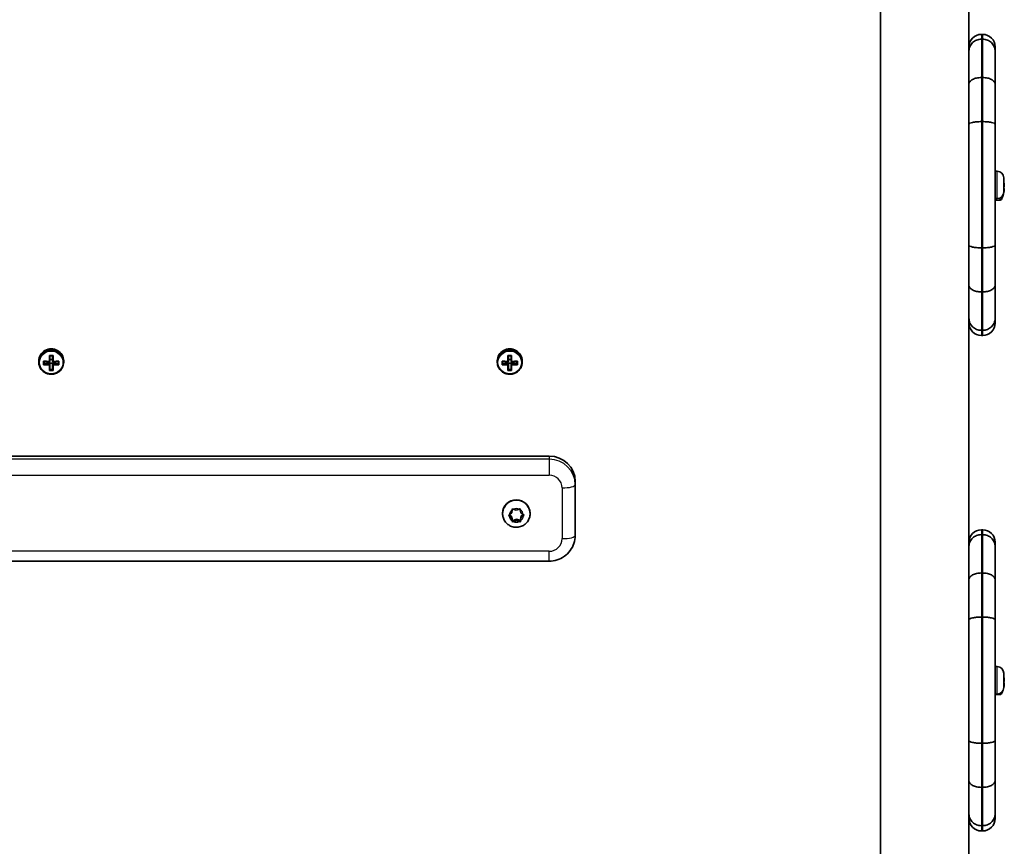
# Model space of a CAD drawing. Units: millimetres. Extents: x -3320 to 3530, y -5087 to 5384.
# Drawn here: x 54 to 429, y -798 to -482 of the extents above; entities that cross this region are included whole.
import ezdxf

# ---------------------------------------------------------------- set-up
doc = ezdxf.new("R2010")
doc.units = ezdxf.units.MM
doc.layers.add('Widoczne (ISO)', color=7, linetype='Continuous', lineweight=35)
doc.layers.add('Widoczne wąskie (ISO)', color=7, linetype='Continuous', lineweight=25)

msp = doc.modelspace()

# ---------------------------------------------------------------- linework, layer by layer
at = {"layer": 'Widoczne (ISO)'}
for p, q in [((382.23, 254.02), (382.23, -1217.35)), ((415.93, -403.1), (415.93, -527.53)), ((421.18, -487.76), (420.68, -487.76)), ((421.18, -489.61), (420.68, -489.61)), ((425.93, -492.51), (425.93, -494.13)), ((425.93, -494.13), (425.93, -506.84)), ((421.18, -504.25), (420.68, -504.25)), ((425.93, -506.84), (425.93, -522.16)), ((421.18, -521.09), (420.68, -521.09)), ((425.93, -522.16), (425.93, -568.21)), ((415.93, -568.21), (415.93, -527.53)), ((426.67, -540.01), (425.93, -540.01)), ((429.23, -542.57), (429.23, -542.82)), ((429.23, -542.82), (429.23, -543.07)), ((429.23, -543.07), (429.23, -545.01)), ((429.23, -545.01), (429.23, -545.01)), ((429.23, -545.52), (429.23, -547.46)), ((429.24, -546.61), (429.23, -546.61)), ((429.23, -546.85), (429.24, -546.85)), ((429.23, -546.96), (429.24, -546.96)), ((429.23, -547.46), (429.23, -547.71)), ((429.23, -547.71), (429.23, -547.95)), ((426.67, -550.51), (425.93, -550.51)), ((425.93, -551.05), (427.89, -551.05)), ((415.93, -583.54), (415.93, -568.21)), ((421.18, -569.29), (420.68, -569.29)), ((425.93, -568.21), (425.93, -583.54)), ((415.93, -592.32), (415.93, -583.54)), ((421.18, -586.12), (420.68, -586.12)), ((425.93, -583.54), (425.93, -596.25)), ((415.93, -592.32), (415.93, -716.75)), ((425.93, -596.25), (425.93, -598.01)), ((421.18, -600.76), (420.68, -600.76)), ((420.68, -602.76), (421.18, -602.76)), ((60.93, -612.48), (60.93, -612.96)), ((64.98, -612.67), (64.98, -610.38)), ((65.18, -610.54), (65.18, -612.62)), ((65.18, -611.89), (66.18, -611.89)), ((66.18, -612.62), (66.18, -610.54)), ((66.38, -610.38), (66.38, -612.67)), ((70.43, -612.48), (70.43, -612.96)), ((235.93, -612.48), (235.93, -612.96)), ((239.98, -612.67), (239.98, -610.38)), ((240.18, -610.54), (240.18, -612.62)), ((240.18, -611.89), (241.18, -611.89)), ((241.18, -612.62), (241.18, -610.54)), ((241.38, -610.38), (241.38, -612.67)), ((245.43, -612.48), (245.43, -612.96)), ((62.74, -613.91), (62.74, -612.56)), ((62.93, -613.69), (62.93, -612.71)), ((62.93, -613.59), (64.93, -613.1)), ((64.93, -613.1), (64.93, -612.81)), ((64.93, -613.1), (64.98, -613.1)), ((65.18, -613.29), (64.98, -613.1)), ((64.98, -613.1), (64.98, -613.78)), ((64.98, -616.08), (64.98, -614.02)), ((65.18, -613.98), (65.18, -613.29)), ((65.18, -613.34), (66.18, -613.34)), ((65.18, -613.98), (65.18, -615.86)), ((65.18, -615.77), (66.18, -615.77)), ((66.38, -613.1), (66.18, -613.29)), ((66.18, -613.29), (66.18, -613.98)), ((66.18, -615.86), (66.18, -613.98)), ((66.38, -613.78), (66.38, -613.1)), ((66.38, -613.1), (66.43, -613.1)), ((66.38, -614.02), (66.38, -616.08)), ((66.43, -613.1), (66.43, -612.81)), ((66.43, -613.1), (68.43, -613.59)), ((68.43, -613.69), (68.43, -612.71)), ((68.62, -612.56), (68.62, -613.91)), ((237.74, -613.91), (237.74, -612.56)), ((237.93, -613.69), (237.93, -612.71)), ((237.93, -613.59), (239.93, -613.1)), ((239.93, -613.1), (239.93, -612.81)), ((239.93, -613.1), (239.98, -613.1)), ((240.18, -613.29), (239.98, -613.1)), ((239.98, -613.1), (239.98, -613.78)), ((239.98, -616.08), (239.98, -614.02)), ((240.18, -613.98), (240.18, -613.29)), ((240.18, -613.34), (241.18, -613.34)), ((240.18, -613.98), (240.18, -615.86)), ((240.18, -615.77), (241.18, -615.77)), ((241.38, -613.1), (241.18, -613.29)), ((241.18, -613.29), (241.18, -613.98)), ((241.18, -615.86), (241.18, -613.98)), ((241.38, -613.78), (241.38, -613.1)), ((241.38, -613.1), (241.43, -613.1)), ((241.38, -614.02), (241.38, -616.08)), ((241.43, -613.1), (241.43, -612.81)), ((241.43, -613.1), (243.43, -613.59)), ((243.43, -613.69), (243.43, -612.71)), ((243.62, -612.56), (243.62, -613.91)), ((-124.32, -648.8), (255.68, -648.8)), ((265.68, -659.73), (265.68, -658.48)), ((265.68, -679.1), (265.68, -659.73)), ((237.93, -670.84), (237.93, -670.66)), ((240.5, -671.27), (241.43, -670.54)), ((241.26, -671.82), (240.51, -671.27)), ((241.26, -672.32), (240.51, -671.76)), ((241.26, -672.32), (241.26, -671.82)), ((241.43, -670.54), (241.59, -669.38)), ((241.72, -673.52), (241.46, -671.97)), ((241.66, -673.62), (241.46, -672.47)), ((242.02, -669.12), (243.15, -669.54)), ((243.15, -669.54), (244.26, -669.09)), ((244.7, -669.33), (244.9, -670.48)), ((244.93, -671.92), (244.72, -673.47)), ((244.93, -672.42), (244.77, -673.58)), ((244.9, -670.48), (245.85, -671.19)), ((245.85, -671.19), (244.93, -671.92)), ((245.86, -671.68), (244.93, -672.42)), ((244.93, -672.42), (244.93, -671.92)), ((248.43, -670.84), (248.43, -670.66)), ((243.21, -672.92), (241.72, -673.52)), ((241.72, -674.01), (241.72, -673.52)), ((243.21, -673.41), (242.1, -673.86)), ((243.21, -673.41), (243.21, -672.92)), ((244.72, -673.47), (243.21, -672.92)), ((244.34, -673.83), (243.21, -673.41)), ((244.72, -673.96), (244.72, -673.47)), ((421.18, -676.98), (420.68, -676.98)), ((421.18, -678.83), (420.68, -678.83)), ((425.93, -681.73), (425.93, -683.35)), ((425.93, -683.35), (425.93, -696.06)), ((-124.32, -688.94), (255.68, -688.94)), ((421.18, -693.47), (420.68, -693.47)), ((425.93, -696.06), (425.93, -711.38)), ((421.18, -710.31), (420.68, -710.31)), ((425.93, -711.38), (425.93, -757.43)), ((415.93, -757.43), (415.93, -716.75)), ((426.67, -729.23), (425.93, -729.23)), ((429.23, -731.79), (429.23, -732.04)), ((429.23, -732.04), (429.23, -732.29)), ((429.23, -732.29), (429.23, -734.23)), ((429.23, -734.23), (429.23, -734.23)), ((429.23, -734.74), (429.23, -736.68)), ((429.24, -735.48), (429.23, -735.48)), ((429.23, -735.73), (429.24, -735.73)), ((429.23, -735.83), (429.24, -735.83)), ((426.67, -739.73), (425.93, -739.73)), ((425.93, -739.92), (427.89, -739.92)), ((429.23, -736.68), (429.23, -736.93)), ((429.23, -736.93), (429.23, -737.17)), ((415.93, -772.76), (415.93, -757.43)), ((421.18, -758.51), (420.68, -758.51)), ((425.93, -757.43), (425.93, -772.76)), ((415.93, -781.54), (415.93, -772.76)), ((425.93, -772.76), (425.93, -785.47)), ((421.18, -775.34), (420.68, -775.34)), ((415.93, -781.54), (415.93, -905.97)), ((425.93, -785.47), (425.93, -787.23)), ((421.18, -789.98), (420.68, -789.98)), ((420.68, -791.98), (421.18, -791.98))]:
    msp.add_line(p, q, dxfattribs=at)
for centre, radius, start, end in [((420.68, -492.51), 4.75, 90, 180), ((421.18, -492.51), 4.75, 0, 90), ((426.67, -542.57), 2.56, 0, 90), ((426.67, -547.95), 2.56, 270, 0), ((427.89, -550.55), 0.5, 270, 331.2212), ((420.15, -546.3), 9.33, 331.2212, 342.4454), ((420.68, -598.01), 4.75, 180, 270), ((421.18, -598.01), 4.75, 270, 0), ((420.68, -681.73), 4.75, 90, 180), ((421.18, -681.73), 4.75, 0, 90), ((426.67, -731.79), 2.56, 0, 90), ((426.67, -737.17), 2.56, 270, 0), ((427.89, -739.42), 0.5, 270, 331.2212), ((420.15, -735.17), 9.33, 331.2212, 339.3161), ((420.68, -787.23), 4.75, 180, 270), ((421.18, -787.23), 4.75, 270, 0)]:
    msp.add_arc(centre, radius, start, end, dxfattribs=at)
for centre, major_axis, ratio, start_param, end_param in [((420.15, -546.12), (9.3, 0), 0.968591, 0.075282, 0.219771), ((420.15, -546.47), (9.3, 0), 0.968591, 0.075282, 0.219771), ((420.15, -546.47), (9.3, 0), 0.968591, 5.985857, 6.207903), ((420.15, -545.62), (9.3, 0), 0.24866, 6.063414, 6.207903), ((420.15, -546.98), (9.3, 0), 0.24866, 0.075282, 0.219771), ((420.15, -546.78), (9.11, 0), 0.24866, 0.076877, 0.089634), ((420.15, -546.17), (9.11, 0), 0.968591, 6.194411, 6.206309), ((420.15, -546.78), (9.11, 0), 0.24866, 6.193551, 6.206309), ((420.15, -546.98), (9.3, 0), 0.24866, 6.063414, 6.207903), ((420.15, -639.75), (0, 98.42), 0.285577, 5.950156, 5.95396), ((420.15, -546.12), (9.3, 0), 0.968591, 6.173713, 6.207903), ((65.68, -612.48), (4.75, 0), 0.968591, 0, 3.141593), ((240.68, -612.48), (4.75, 0), 0.968591, 0, 3.141593), ((65.68, -608.19), (-8.85, 0), 0.24866, 1.491685, 1.649908), ((65.68, -608.37), (8.71, 0), 0.24866, 4.653955, 4.770823), ((240.68, -608.19), (-8.85, 0), 0.24866, 1.491685, 1.649908), ((240.68, -608.37), (8.71, 0), 0.24866, 4.653955, 4.770823), ((65.68, -610.36), (-9.3, 0), 0.24866, 1.249155, 1.495514), ((65.68, -611.72), (9.3, 0), 0.24866, 4.390747, 4.637107), ((65.68, -610.55), (9.11, 0), 0.24866, 4.405895, 4.635512), ((65.68, -611.52), (-9.11, 0), 0.24866, 1.264302, 1.49392), ((141.5, -536.44), (-80.78, -78.55), 0.044515, 0.285969, 0.289773), ((65.68, -613.89), (8.85, 0), 0.24866, 4.633278, 4.7915), ((65.68, -613.7), (8.71, 0), 0.24866, 4.653955, 4.770823), ((-10.14, -685.64), (80.78, 78.55), 0.044515, 5.906899, 5.910703), ((65.68, -610.36), (-9.3, 0), 0.24866, 1.646079, 1.892438), ((65.68, -610.55), (9.11, 0), 0.24866, 4.789266, 5.018883), ((65.68, -611.52), (-9.11, 0), 0.24866, 1.647673, 1.87729), ((65.68, -611.72), (9.3, 0), 0.24866, 4.787671, 5.034031), ((240.68, -610.36), (-9.3, 0), 0.24866, 1.249155, 1.495514), ((240.68, -611.72), (9.3, 0), 0.24866, 4.390747, 4.637107), ((240.68, -610.55), (9.11, 0), 0.24866, 4.405895, 4.635512), ((240.68, -611.52), (-9.11, 0), 0.24866, 1.264302, 1.49392), ((316.5, -536.44), (-80.78, -78.55), 0.044515, 0.285969, 0.289773), ((240.68, -613.89), (8.85, 0), 0.24866, 4.633278, 4.7915), ((240.68, -613.7), (8.71, 0), 0.24866, 4.653955, 4.770823), ((164.86, -685.64), (80.78, 78.55), 0.044515, 5.906899, 5.910703), ((240.68, -610.36), (-9.3, 0), 0.24866, 1.646079, 1.892438), ((240.68, -610.55), (9.11, 0), 0.24866, 4.789266, 5.018883), ((240.68, -611.52), (-9.11, 0), 0.24866, 1.647673, 1.87729), ((240.68, -611.72), (9.3, 0), 0.24866, 4.787671, 5.034031), ((255.68, -658.48), (10, 0), 0.968591, 0, 1.570796), ((243.18, -670.66), (-5.25, 0), 0.968591, 3.141593, 6.283185), ((241.28, -672), (0.189, 0), 0.968591, 0.160346, 1.677947), ((241.28, -672.5), (0.189, 0), 0.968591, 0.160346, 1.677947), ((420.15, -735.35), (9.3, 0), 0.968591, 6.060994, 6.207903), ((420.15, -735), (9.3, 0), 0.968591, 0.075282, 0.219771), ((420.15, -735.35), (9.3, 0), 0.968591, 0.075282, 0.219771), ((420.15, -734.5), (9.3, 0), 0.24866, 6.063414, 6.207903), ((420.15, -735.85), (9.3, 0), 0.24866, 0.075282, 0.219771), ((420.15, -735.66), (9.11, 0), 0.24866, 0.076877, 0.089634), ((420.15, -735.05), (9.11, 0), 0.968591, 6.194411, 6.206309), ((420.15, -735.66), (9.11, 0), 0.24866, 6.193551, 6.206309), ((420.15, -735.85), (9.3, 0), 0.24866, 6.063414, 6.207903), ((420.15, -828.62), (0, 98.42), 0.285577, 5.950156, 5.95396), ((420.15, -735), (9.3, 0), 0.968591, 6.173713, 6.207903)]:
    msp.add_ellipse(centre, major_axis=major_axis, ratio=ratio, start_param=start_param, end_param=end_param, dxfattribs=at)
for points, knots in [([(415.93, -494.13), (415.93, -494.13), (415.93, -494.12), (415.93, -493.82), (415.96, -493.52), (416.09, -492.93), (416.18, -492.64), (416.55, -491.82), (416.9, -491.33), (417.78, -490.5), (418.3, -490.17), (419.45, -489.73), (420.06, -489.61), (420.68, -489.61)], [-0.0012737, -0.0012737, -0.0012737, -0.0012737, 0, 0, 0.0953049, 0.0953049, 0.1905978, 0.1905978, 0.3762645, 0.3762645, 0.5617551, 0.5617551, 0.7471619, 0.7471619, 0.7471619, 0.7471619]), ([(421.18, -489.61), (421.8, -489.61), (422.41, -489.73), (423.55, -490.17), (424.07, -490.5), (424.95, -491.33), (425.31, -491.82), (425.67, -492.64), (425.77, -492.93), (425.9, -493.52), (425.93, -493.82), (425.93, -494.12), (425.93, -494.13), (425.93, -494.13)], [0, 0, 0, 0, 0.1853994, 0.1853994, 0.3708824, 0.3708824, 0.5565417, 0.5565417, 0.6518307, 0.6518307, 0.7471317, 0.7471317, 0.7484054, 0.7484054, 0.7484054, 0.7484054]), ([(415.93, -506.84), (415.93, -506.83), (415.93, -506.83), (415.93, -506.48), (416.06, -506.14), (416.55, -505.51), (416.9, -505.23), (417.78, -504.76), (418.3, -504.57), (419.45, -504.32), (420.06, -504.25), (420.68, -504.25)], [-0.0018826, -0.0018826, -0.0018826, -0.0018826, 0, 0, 0.1900555, 0.1900555, 0.3756353, 0.3756353, 0.5611778, 0.5611778, 0.7467026, 0.7467026, 0.7467026, 0.7467026]), ([(421.18, -504.25), (421.8, -504.25), (422.41, -504.32), (423.55, -504.57), (424.07, -504.76), (424.96, -505.23), (425.31, -505.51), (425.8, -506.14), (425.93, -506.48), (425.93, -506.83), (425.93, -506.83), (425.93, -506.84)], [0, 0, 0, 0, 0.1855229, 0.1855229, 0.3710636, 0.3710636, 0.5566416, 0.5566416, 0.7466952, 0.7466952, 0.7485777, 0.7485777, 0.7485777, 0.7485777]), ([(415.93, -522.16), (415.93, -522.16), (415.93, -522.16), (415.93, -522.01), (416.06, -521.87), (416.55, -521.61), (416.9, -521.49), (417.78, -521.3), (418.3, -521.22), (419.45, -521.12), (420.06, -521.09), (420.68, -521.09)], [-0.0018393, -0.0018393, -0.0018393, -0.0018393, 0, 0, 0.190043, 0.190043, 0.3756109, 0.3756109, 0.5611604, 0.5611604, 0.746701, 0.746701, 0.746701, 0.746701]), ([(421.18, -521.09), (421.8, -521.09), (422.41, -521.12), (423.55, -521.22), (424.07, -521.3), (424.96, -521.49), (425.31, -521.61), (425.8, -521.87), (425.93, -522.01), (425.93, -522.16), (425.93, -522.16), (425.93, -522.16)], [0, 0, 0, 0, 0.1855397, 0.1855397, 0.3710884, 0.3710884, 0.5566554, 0.5566554, 0.7466976, 0.7466976, 0.7485369, 0.7485369, 0.7485369, 0.7485369]), ([(415.93, -568.21), (415.93, -568.22), (415.93, -568.22), (415.93, -568.36), (416.06, -568.5), (416.55, -568.76), (416.9, -568.88), (417.78, -569.08), (418.3, -569.15), (419.45, -569.26), (420.06, -569.29), (420.68, -569.29)], [-0.0014023, -0.0014023, -0.0014023, -0.0014023, 0, 0, 0.1904843, 0.1904843, 0.3760522, 0.3760522, 0.5616017, 0.5616017, 0.7471423, 0.7471423, 0.7471423, 0.7471423]), ([(421.18, -569.29), (421.8, -569.29), (422.41, -569.26), (423.55, -569.15), (424.07, -569.08), (424.96, -568.88), (425.31, -568.76), (425.8, -568.5), (425.93, -568.36), (425.93, -568.22), (425.93, -568.22), (425.93, -568.21)], [0, 0, 0, 0, 0.1855397, 0.1855397, 0.3710884, 0.3710884, 0.5566555, 0.5566555, 0.7471389, 0.7471389, 0.7485412, 0.7485412, 0.7485412, 0.7485412]), ([(415.93, -583.54), (415.93, -583.54), (415.93, -583.54), (415.93, -583.89), (416.06, -584.23), (416.55, -584.86), (416.9, -585.14), (417.78, -585.61), (418.3, -585.8), (419.45, -586.06), (420.06, -586.12), (420.68, -586.12)], [-0.0015695, -0.0015695, -0.0015695, -0.0015695, 0, 0, 0.1903716, 0.1903716, 0.3759514, 0.3759514, 0.561494, 0.561494, 0.7470188, 0.7470188, 0.7470188, 0.7470188]), ([(421.18, -586.12), (421.8, -586.12), (422.41, -586.06), (423.55, -585.8), (424.07, -585.61), (424.96, -585.14), (425.31, -584.86), (425.8, -584.23), (425.93, -583.89), (425.93, -583.54), (425.93, -583.54), (425.93, -583.54)], [0, 0, 0, 0, 0.1855229, 0.1855229, 0.3710637, 0.3710637, 0.5566417, 0.5566417, 0.7470114, 0.7470114, 0.7485808, 0.7485808, 0.7485808, 0.7485808]), ([(415.93, -596.25), (415.93, -596.25), (415.93, -596.26), (415.93, -596.87), (416.06, -597.46), (416.55, -598.56), (416.9, -599.05), (417.78, -599.87), (418.3, -600.2), (419.45, -600.65), (420.06, -600.76), (420.68, -600.76)], [-0.0014617, -0.0014617, -0.0014617, -0.0014617, 0, 0, 0.1907566, 0.1907566, 0.3763969, 0.3763969, 0.5619044, 0.5619044, 0.7473489, 0.7473489, 0.7473489, 0.7473489]), ([(421.18, -600.76), (421.8, -600.76), (422.41, -600.65), (423.55, -600.2), (424.07, -599.87), (424.95, -599.05), (425.31, -598.56), (425.8, -597.46), (425.93, -596.87), (425.93, -596.26), (425.93, -596.25), (425.93, -596.25)], [0, 0, 0, 0, 0.1854379, 0.1854379, 0.3709388, 0.3709388, 0.5565725, 0.5565725, 0.7473222, 0.7473222, 0.7487839, 0.7487839, 0.7487839, 0.7487839]), ([(60.93, -612.96), (60.93, -613.45), (61.01, -613.94), (61.33, -614.88), (61.56, -615.32), (62.17, -616.11), (62.53, -616.45), (63.36, -617.02), (63.82, -617.24), (64.79, -617.52), (65.3, -617.59), (66.32, -617.56), (66.82, -617.47), (67.78, -617.13), (68.23, -616.89), (69.02, -616.28), (69.37, -615.91), (69.93, -615.09), (70.14, -614.63), (70.38, -613.77), (70.43, -613.36), (70.43, -612.96)], [6.283185, 6.283185, 6.283185, 6.283185, 6.601097, 6.601097, 6.919461, 6.919461, 7.238945, 7.238945, 7.559685, 7.559685, 7.881332, 7.881332, 8.203268, 8.203268, 8.524799, 8.524799, 8.845334, 8.845334, 9.164592, 9.164592, 9.424778, 9.424778, 9.424778, 9.424778]), ([(235.93, -612.96), (235.93, -613.45), (236.01, -613.94), (236.33, -614.88), (236.56, -615.32), (237.17, -616.11), (237.53, -616.45), (238.36, -617.02), (238.82, -617.24), (239.79, -617.52), (240.3, -617.59), (241.32, -617.56), (241.82, -617.47), (242.78, -617.13), (243.23, -616.89), (244.02, -616.28), (244.37, -615.91), (244.93, -615.09), (245.14, -614.63), (245.38, -613.77), (245.43, -613.36), (245.43, -612.96)], [6.283185, 6.283185, 6.283185, 6.283185, 6.601097, 6.601097, 6.919461, 6.919461, 7.238945, 7.238945, 7.559685, 7.559685, 7.881332, 7.881332, 8.203268, 8.203268, 8.524799, 8.524799, 8.845334, 8.845334, 9.164592, 9.164592, 9.424778, 9.424778, 9.424778, 9.424778]), ([(248.43, -670.84), (248.43, -671.39), (248.34, -671.93), (247.99, -672.97), (247.74, -673.46), (247.08, -674.34), (246.68, -674.73), (245.77, -675.37), (245.26, -675.61), (244.19, -675.94), (243.63, -676.02), (242.5, -675.99), (241.94, -675.89), (240.88, -675.51), (240.37, -675.24), (239.49, -674.55), (239.1, -674.14), (238.48, -673.21), (238.25, -672.7), (237.99, -671.74), (237.93, -671.29), (237.93, -670.84)], [0.016147, 0.016147, 0.016147, 0.016147, 0.328603, 0.328603, 0.642562, 0.642562, 0.960401, 0.960401, 1.282934, 1.282934, 1.609139, 1.609139, 1.9366, 1.9366, 2.262411, 2.262411, 2.584248, 2.584248, 2.90133, 2.90133, 3.15774, 3.15774, 3.15774, 3.15774]), ([(265.68, -679.1), (265.68, -680.14), (265.51, -681.18), (264.85, -683.16), (264.36, -684.09), (263.11, -685.76), (262.36, -686.5), (260.67, -687.69), (259.73, -688.16), (257.76, -688.78), (256.73, -688.94), (255.69, -688.94), (255.69, -688.94), (255.68, -688.94)], [6.283185, 6.283185, 6.283185, 6.283185, 6.595518, 6.595518, 6.909375, 6.909375, 7.223535, 7.223535, 7.537694, 7.537694, 7.851853, 7.851853, 7.853982, 7.853982, 7.853982, 7.853982]), ([(415.93, -683.35), (415.93, -683.35), (415.93, -683.34), (415.93, -683.04), (415.96, -682.74), (416.09, -682.15), (416.18, -681.86), (416.55, -681.04), (416.9, -680.55), (417.78, -679.72), (418.3, -679.39), (419.45, -678.95), (420.06, -678.83), (420.68, -678.83)], [-0.0012737, -0.0012737, -0.0012737, -0.0012737, 0, 0, 0.0953049, 0.0953049, 0.1905978, 0.1905978, 0.3762645, 0.3762645, 0.5617551, 0.5617551, 0.7471619, 0.7471619, 0.7471619, 0.7471619]), ([(421.18, -678.83), (421.8, -678.83), (422.41, -678.95), (423.55, -679.39), (424.07, -679.72), (424.95, -680.55), (425.31, -681.04), (425.67, -681.86), (425.77, -682.15), (425.9, -682.74), (425.93, -683.04), (425.93, -683.34), (425.93, -683.35), (425.93, -683.35)], [0, 0, 0, 0, 0.1853994, 0.1853994, 0.3708824, 0.3708824, 0.5565417, 0.5565417, 0.6518307, 0.6518307, 0.7471317, 0.7471317, 0.7484054, 0.7484054, 0.7484054, 0.7484054]), ([(415.93, -696.06), (415.93, -696.05), (415.93, -696.05), (415.93, -695.7), (416.06, -695.36), (416.55, -694.73), (416.9, -694.45), (417.78, -693.98), (418.3, -693.79), (419.45, -693.54), (420.06, -693.47), (420.68, -693.47)], [-0.0018826, -0.0018826, -0.0018826, -0.0018826, 0, 0, 0.1900555, 0.1900555, 0.3756353, 0.3756353, 0.5611778, 0.5611778, 0.7467026, 0.7467026, 0.7467026, 0.7467026]), ([(421.18, -693.47), (421.8, -693.47), (422.41, -693.54), (423.55, -693.79), (424.07, -693.98), (424.96, -694.45), (425.31, -694.73), (425.8, -695.36), (425.93, -695.7), (425.93, -696.05), (425.93, -696.05), (425.93, -696.06)], [0, 0, 0, 0, 0.1855229, 0.1855229, 0.3710636, 0.3710636, 0.5566416, 0.5566416, 0.7466952, 0.7466952, 0.7485777, 0.7485777, 0.7485777, 0.7485777]), ([(415.93, -711.38), (415.93, -711.38), (415.93, -711.38), (415.93, -711.23), (416.06, -711.09), (416.55, -710.83), (416.9, -710.71), (417.78, -710.52), (418.3, -710.44), (419.45, -710.34), (420.06, -710.31), (420.68, -710.31)], [-0.0018393, -0.0018393, -0.0018393, -0.0018393, 0, 0, 0.190043, 0.190043, 0.3756109, 0.3756109, 0.5611604, 0.5611604, 0.746701, 0.746701, 0.746701, 0.746701]), ([(421.18, -710.31), (421.8, -710.31), (422.41, -710.34), (423.55, -710.44), (424.07, -710.52), (424.96, -710.71), (425.31, -710.83), (425.8, -711.09), (425.93, -711.23), (425.93, -711.38), (425.93, -711.38), (425.93, -711.38)], [0, 0, 0, 0, 0.1855397, 0.1855397, 0.3710884, 0.3710884, 0.5566554, 0.5566554, 0.7466976, 0.7466976, 0.7485369, 0.7485369, 0.7485369, 0.7485369]), ([(415.93, -757.43), (415.93, -757.44), (415.93, -757.44), (415.93, -757.58), (416.06, -757.72), (416.55, -757.98), (416.9, -758.1), (417.78, -758.3), (418.3, -758.37), (419.45, -758.48), (420.06, -758.51), (420.68, -758.51)], [-0.0014023, -0.0014023, -0.0014023, -0.0014023, 0, 0, 0.1904843, 0.1904843, 0.3760522, 0.3760522, 0.5616017, 0.5616017, 0.7471423, 0.7471423, 0.7471423, 0.7471423]), ([(421.18, -758.51), (421.8, -758.51), (422.41, -758.48), (423.55, -758.37), (424.07, -758.3), (424.96, -758.1), (425.31, -757.98), (425.8, -757.72), (425.93, -757.58), (425.93, -757.44), (425.93, -757.44), (425.93, -757.43)], [0, 0, 0, 0, 0.1855397, 0.1855397, 0.3710884, 0.3710884, 0.5566555, 0.5566555, 0.7471389, 0.7471389, 0.7485412, 0.7485412, 0.7485412, 0.7485412]), ([(415.93, -772.76), (415.93, -772.76), (415.93, -772.76), (415.93, -773.11), (416.06, -773.45), (416.55, -774.08), (416.9, -774.36), (417.78, -774.83), (418.3, -775.02), (419.45, -775.28), (420.06, -775.34), (420.68, -775.34)], [-0.0015695, -0.0015695, -0.0015695, -0.0015695, 0, 0, 0.1903716, 0.1903716, 0.3759514, 0.3759514, 0.561494, 0.561494, 0.7470188, 0.7470188, 0.7470188, 0.7470188]), ([(421.18, -775.34), (421.8, -775.34), (422.41, -775.28), (423.55, -775.02), (424.07, -774.83), (424.96, -774.36), (425.31, -774.08), (425.8, -773.45), (425.93, -773.11), (425.93, -772.76), (425.93, -772.76), (425.93, -772.76)], [0, 0, 0, 0, 0.1855229, 0.1855229, 0.3710637, 0.3710637, 0.5566417, 0.5566417, 0.7470114, 0.7470114, 0.7485808, 0.7485808, 0.7485808, 0.7485808]), ([(415.93, -785.47), (415.93, -785.47), (415.93, -785.48), (415.93, -786.09), (416.06, -786.68), (416.55, -787.78), (416.9, -788.27), (417.78, -789.09), (418.3, -789.42), (419.45, -789.87), (420.06, -789.98), (420.68, -789.98)], [-0.0014617, -0.0014617, -0.0014617, -0.0014617, 0, 0, 0.1907566, 0.1907566, 0.3763969, 0.3763969, 0.5619044, 0.5619044, 0.7473489, 0.7473489, 0.7473489, 0.7473489]), ([(421.18, -789.98), (421.8, -789.98), (422.41, -789.87), (423.55, -789.42), (424.07, -789.09), (424.95, -788.27), (425.31, -787.78), (425.8, -786.68), (425.93, -786.09), (425.93, -785.48), (425.93, -785.47), (425.93, -785.47)], [0, 0, 0, 0, 0.1854379, 0.1854379, 0.3709388, 0.3709388, 0.5565725, 0.5565725, 0.7473222, 0.7473222, 0.7487839, 0.7487839, 0.7487839, 0.7487839])]:
    msp.add_open_spline(points, degree=3, knots=knots, dxfattribs=at)
for points in [[(429.23, -543.07), (429.23, -542.94), (429.22, -542.8), (429.21, -542.67)], [(429.21, -542.67), (429.22, -542.72), (429.23, -542.77), (429.23, -542.82)], [(429.21, -545.26), (429.22, -545.18), (429.23, -545.09), (429.23, -545.01)], [(429.23, -545.52), (429.23, -545.44), (429.22, -545.35), (429.21, -545.26)], [(429.21, -547.86), (429.22, -547.72), (429.23, -547.59), (429.23, -547.46)], [(429.23, -547.71), (429.23, -547.76), (429.22, -547.81), (429.21, -547.86)], [(429.43, -546.8), (429.4, -546.78), (429.37, -546.75), (429.34, -546.73)], [(429.43, -547.15), (429.4, -547.11), (429.37, -547.07), (429.34, -547.03)], [(429.43, -545.45), (429.42, -545.46), (429.41, -545.47), (429.4, -545.49)], [(64.98, -610.38), (65.04, -610.44), (65.11, -610.49), (65.17, -610.54)], [(66.38, -610.38), (66.32, -610.44), (66.25, -610.49), (66.19, -610.54)], [(239.98, -610.38), (240.04, -610.44), (240.11, -610.49), (240.17, -610.54)], [(241.38, -610.38), (241.32, -610.44), (241.25, -610.49), (241.19, -610.54)], [(62.93, -612.71), (62.87, -612.66), (62.8, -612.61), (62.74, -612.56)], [(62.93, -613.69), (62.87, -613.77), (62.8, -613.84), (62.74, -613.91)], [(64.98, -612.67), (65.01, -612.69), (65.05, -612.72), (65.08, -612.74)], [(64.98, -614.02), (65.01, -613.98), (65.05, -613.94), (65.08, -613.9)], [(65.17, -615.87), (65.11, -615.94), (65.04, -616.01), (64.98, -616.08)], [(66.19, -615.87), (66.25, -615.94), (66.32, -616.01), (66.38, -616.08)], [(66.38, -612.67), (66.35, -612.69), (66.31, -612.72), (66.28, -612.74)], [(66.38, -614.02), (66.35, -613.98), (66.31, -613.94), (66.28, -613.9)], [(68.62, -612.56), (68.56, -612.61), (68.49, -612.66), (68.43, -612.71)], [(68.62, -613.91), (68.56, -613.84), (68.49, -613.77), (68.43, -613.69)], [(237.93, -612.71), (237.87, -612.66), (237.8, -612.61), (237.74, -612.56)], [(237.93, -613.69), (237.87, -613.77), (237.8, -613.84), (237.74, -613.91)], [(239.98, -612.67), (240.01, -612.69), (240.05, -612.72), (240.08, -612.74)], [(239.98, -614.02), (240.01, -613.98), (240.05, -613.94), (240.08, -613.9)], [(240.17, -615.87), (240.11, -615.94), (240.04, -616.01), (239.98, -616.08)], [(241.19, -615.87), (241.25, -615.94), (241.32, -616.01), (241.38, -616.08)], [(241.38, -612.67), (241.35, -612.69), (241.31, -612.72), (241.28, -612.74)], [(241.38, -614.02), (241.35, -613.98), (241.31, -613.94), (241.28, -613.9)], [(243.62, -612.56), (243.56, -612.61), (243.49, -612.66), (243.43, -612.71)], [(243.62, -613.91), (243.56, -613.84), (243.49, -613.77), (243.43, -613.69)], [(240.18, -671.52), (240.29, -671.44), (240.4, -671.35), (240.5, -671.27)], [(240.51, -671.76), (240.4, -671.69), (240.29, -671.6), (240.18, -671.52)], [(241.59, -669.38), (241.6, -669.25), (241.62, -669.12), (241.64, -668.98)], [(241.64, -668.98), (241.77, -669.03), (241.9, -669.08), (242.02, -669.12)], [(244.26, -669.09), (244.38, -669.04), (244.51, -668.99), (244.64, -668.93)], [(244.64, -668.93), (244.66, -669.07), (244.68, -669.2), (244.7, -669.33)], [(245.85, -671.19), (245.96, -671.27), (246.07, -671.35), (246.18, -671.42)], [(246.18, -671.42), (246.07, -671.51), (245.96, -671.6), (245.86, -671.68)], [(241.72, -674.01), (241.7, -673.88), (241.68, -673.75), (241.66, -673.62)], [(242.1, -673.86), (241.98, -673.91), (241.85, -673.96), (241.72, -674.01)], [(244.72, -673.96), (244.59, -673.92), (244.46, -673.87), (244.34, -673.83)], [(244.77, -673.58), (244.76, -673.7), (244.74, -673.83), (244.72, -673.96)], [(429.23, -732.29), (429.23, -732.16), (429.22, -732.02), (429.21, -731.89)], [(429.21, -731.89), (429.22, -731.94), (429.23, -731.99), (429.23, -732.04)], [(429.21, -734.48), (429.22, -734.4), (429.23, -734.31), (429.23, -734.23)], [(429.23, -734.74), (429.23, -734.66), (429.22, -734.57), (429.21, -734.48)], [(429.43, -735.68), (429.4, -735.65), (429.37, -735.63), (429.34, -735.61)], [(429.43, -736.02), (429.4, -735.98), (429.37, -735.94), (429.34, -735.9)], [(429.43, -734.32), (429.42, -734.34), (429.41, -734.35), (429.4, -734.36)], [(429.21, -737.08), (429.22, -736.94), (429.23, -736.81), (429.23, -736.68)], [(429.23, -736.93), (429.23, -736.98), (429.22, -737.03), (429.21, -737.08)]]:
    msp.add_open_spline(points, degree=3, dxfattribs=at)
for points, weights in [([(429.24, -546.85), (429.29, -546.79), (429.34, -546.73)], [1, 0.999996409341, 0.999996436384]), ([(429.24, -546.96), (429.29, -546.99), (429.34, -547.03)], [1, 0.999996409343, 0.999996436386]), ([(64.98, -613.78), (65.03, -613.84), (65.08, -613.9)], [1, 0.999996409343, 0.999996436386]), ([(65.18, -612.62), (65.13, -612.68), (65.08, -612.74)], [1, 0.999996409341, 0.999996436384]), ([(65.08, -613.9), (65.13, -613.94), (65.18, -613.98)], [0.999996436385, 0.999996409341, 1]), ([(65.17, -615.87), (65.18, -615.86), (65.18, -615.86)], [1.08460634688, 1.08467217646, 1.08473776235]), ([(66.28, -612.74), (66.23, -612.68), (66.18, -612.62)], [0.999996436383, 0.99999640934, 1]), ([(66.18, -613.98), (66.23, -613.94), (66.28, -613.9)], [1, 0.999996409341, 0.999996436384]), ([(66.18, -615.86), (66.18, -615.86), (66.19, -615.87)], [1.08473776235, 1.08467217646, 1.08460634688]), ([(66.38, -612.81), (66.33, -612.78), (66.28, -612.74)], [1, 0.999996409343, 0.999996436386]), ([(239.98, -613.78), (240.03, -613.84), (240.08, -613.9)], [1, 0.999996409343, 0.999996436386]), ([(240.18, -612.62), (240.13, -612.68), (240.08, -612.74)], [1, 0.999996409341, 0.999996436384]), ([(240.08, -613.9), (240.13, -613.94), (240.18, -613.98)], [0.999996436385, 0.999996409341, 1]), ([(240.17, -615.87), (240.18, -615.86), (240.18, -615.86)], [1.08460634688, 1.08467217646, 1.08473776235]), ([(241.28, -612.74), (241.23, -612.68), (241.18, -612.62)], [0.999996436383, 0.99999640934, 1]), ([(241.18, -613.98), (241.23, -613.94), (241.28, -613.9)], [1, 0.999996409341, 0.999996436384]), ([(241.18, -615.86), (241.18, -615.86), (241.19, -615.87)], [1.08473776235, 1.08467217646, 1.08460634688]), ([(241.38, -612.81), (241.33, -612.78), (241.28, -612.74)], [1, 0.999996409343, 0.999996436386]), ([(429.24, -735.73), (429.29, -735.67), (429.34, -735.61)], [1, 0.999996409341, 0.999996436384]), ([(429.24, -735.83), (429.29, -735.87), (429.34, -735.9)], [1, 0.999996409343, 0.999996436386])]:
    msp.add_rational_spline(points, weights, degree=2, dxfattribs=at)
at = {"layer": 'Widoczne wąskie (ISO)'}
for p, q in [((420.68, -487.76), (420.68, -489.61)), ((421.18, -489.61), (421.18, -487.76)), ((420.68, -489.61), (420.68, -504.25)), ((421.18, -504.25), (421.18, -489.61)), ((420.68, -504.25), (420.68, -521.09)), ((421.18, -521.09), (421.18, -504.25)), ((420.68, -521.09), (420.68, -569.29)), ((421.18, -569.29), (421.18, -521.09)), ((426.67, -550.51), (426.67, -540.01)), ((427.89, -551.05), (427.89, -550.2)), ((428.33, -549.9), (428.33, -550.79)), ((420.68, -569.29), (420.68, -586.12)), ((421.18, -586.12), (421.18, -569.29)), ((420.68, -586.12), (420.68, -600.76)), ((421.18, -600.76), (421.18, -586.12)), ((420.68, -600.76), (420.68, -602.76)), ((421.18, -602.76), (421.18, -600.76)), ((255.68, -650.04), (-124.32, -650.04)), ((255.68, -648.8), (255.68, -650.04)), ((255.68, -650.04), (255.68, -656.13)), ((-124.32, -656.13), (255.68, -656.13)), ((260.68, -660.97), (260.68, -680.34)), ((241.46, -672.47), (241.46, -671.97)), ((420.68, -676.98), (420.68, -678.83)), ((420.68, -678.83), (420.68, -693.47)), ((421.18, -678.83), (421.18, -676.98)), ((421.18, -693.47), (421.18, -678.83)), ((255.68, -685.18), (-124.32, -685.18)), ((255.68, -688.94), (255.68, -685.18)), ((420.68, -693.47), (420.68, -710.31)), ((421.18, -710.31), (421.18, -693.47)), ((420.68, -710.31), (420.68, -758.51)), ((421.18, -758.51), (421.18, -710.31)), ((426.67, -739.73), (426.67, -729.23)), ((427.89, -739.92), (427.89, -739.42)), ((428.33, -739.12), (428.33, -739.66)), ((420.68, -758.51), (420.68, -775.34)), ((421.18, -775.34), (421.18, -758.51)), ((420.68, -775.34), (420.68, -789.98)), ((421.18, -789.98), (421.18, -775.34)), ((420.68, -789.98), (420.68, -791.98)), ((421.18, -791.98), (421.18, -789.98))]:
    msp.add_line(p, q, dxfattribs=at)
for centre, major_axis, ratio, start_param, end_param in [((65.68, -612.96), (4.75, 0), 0.968591, 0, 3.141593), ((240.68, -612.96), (4.75, 0), 0.968591, 0, 3.141593), ((255.68, -659.73), (10, 0), 0.968591, 0, 1.570796), ((255.68, -660.97), (5, 0), 0.968591, 0, 1.570796), ((260.68, -659.73), (5, 0), 0.24866, 4.712389, 6.283185), ((243.18, -670.84), (5.25, 0), 0.968591, 0, 3.141593), ((243.18, -671.48), (2.69, 0), 0.968591, 1.157897, 2.01599), ((243.18, -671.48), (-2.69, 0), 0.968591, 5.346687, 6.204781), ((243.18, -671.48), (-2.69, 0), 0.968591, 0.110699, 0.968793), ((243.18, -671.48), (2.69, 0), 0.968591, 0.110699, 0.968793), ((243.18, -671.48), (2.69, 0), 0.968591, 5.346687, 6.204781), ((243.18, -671.48), (-2.69, 0), 0.968591, 1.157897, 2.01599), ((260.68, -679.1), (5, 0), 0.24866, 4.712389, 6.283185), ((255.68, -680.34), (5, 0), 0.968591, 4.712389, 6.283185)]:
    msp.add_ellipse(centre, major_axis=major_axis, ratio=ratio, start_param=start_param, end_param=end_param, dxfattribs=at)
for centre in [(65.68, -613.07), (240.68, -613.07)]:
    msp.add_ellipse(centre, major_axis=(-4.49, 0), ratio=0.968591, dxfattribs=at)

doc.saveas('drawing.dxf')
